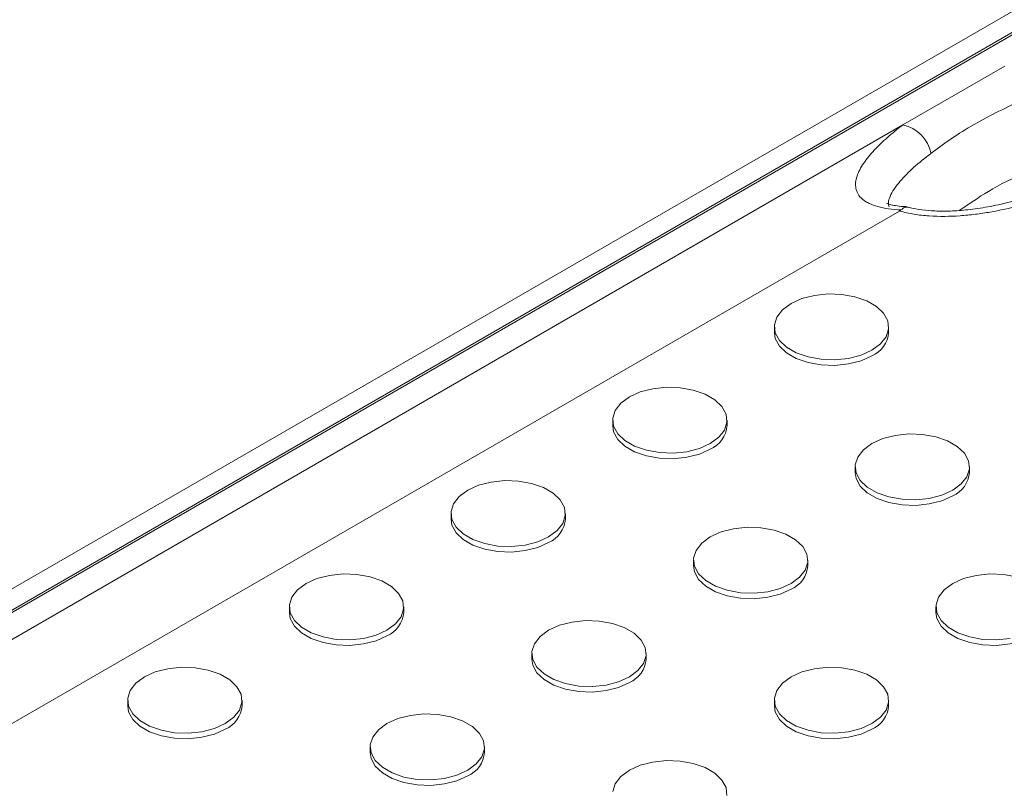
# Model space of a CAD drawing. Units: inches. Extents: x -125 to 7, y -449 to -347.
# Drawn here: x -40 to -35, y -368 to -365 of the extents above; entities that cross this region are included whole.
import ezdxf

# ---------------------------------------------------------------- set-up
doc = ezdxf.new("R2010")
doc.units = ezdxf.units.IN
doc.header["$MEASUREMENT"] = 0
doc.layers.add('DIM', color=7, linetype='Continuous', lineweight=9)
doc.styles.get("Standard").update_dxf_attribs({"font": 'arial.ttf'})
doc.dimstyles.new('12X', dxfattribs={"dimscale": 6, "dimtxt": 0.18, "dimasz": 0.18, "dimexe": 0.18, "dimexo": 0.18, "dimgap": 0.18, "dimtad": 0, "dimtih": 1, "dimtoh": 1, "dimrnd": 0.13, "dimdsep": 46, "dimtxsty": 'Standard', "dimcen": -0.18, "dimclrd": 256, "dimclre": 256, "dimadec": 0, "dimazin": 0, "dimtfac": 1, "dimtdec": 3, "dimtofl": 0, "dimtmove": 0, "dimatfit": 0, "dimfxl": 1, "dimtolj": 1, "dimarcsym": 0})

msp = doc.modelspace()

# ---------------------------------------------------------------- linework, layer by layer
at = {"color": 7, "linetype": 'Continuous', "lineweight": 15}
for p, q in [((-24.3842, -358.8856), (-43.7745, -370.0794)), ((-24.3686, -358.8871), (-43.7588, -370.0809)), ((-42.3873, -369.186), (-34.4324, -364.5937)), ((-35.7314, -365.564), (-35.2857, -365.3068)), ((-40.6781, -368.4198), (-35.7314, -365.564)), ((-35.7465, -365.9408), (-39.7922, -368.2763)), ((-36.2938, -366.4473), (-36.2938, -366.4718)), ((-35.7938, -366.4718), (-35.7938, -366.4473)), ((-37.0009, -366.8555), (-37.0009, -366.88)), ((-36.5009, -366.88), (-36.5009, -366.8555)), ((-35.9403, -367.0596), (-35.9403, -367.0841)), ((-35.4403, -367.0841), (-35.4403, -367.0596)), ((-37.708, -367.2637), (-37.708, -367.2882)), ((-37.208, -367.2882), (-37.208, -367.2637)), ((-36.6474, -367.4678), (-36.6474, -367.4923)), ((-36.1474, -367.4923), (-36.1474, -367.4678)), ((-38.4152, -367.6719), (-38.4152, -367.6964)), ((-37.9152, -367.6964), (-37.9152, -367.6719)), ((-35.5867, -367.6719), (-35.5867, -367.6964)), ((-37.3545, -367.876), (-37.3545, -367.9005)), ((-36.8545, -367.9005), (-36.8545, -367.876)), ((-39.1223, -368.0802), (-39.1223, -368.1046)), ((-38.6223, -368.1046), (-38.6223, -368.0802)), ((-36.2938, -368.0802), (-36.2938, -368.1046)), ((-35.7938, -368.1046), (-35.7938, -368.0802)), ((-38.0616, -368.2843), (-38.0616, -368.3087)), ((-37.5616, -368.3087), (-37.5616, -368.2843))]:
    msp.add_line(p, q, dxfattribs=at)
at = {"color": 7, "linetype": 'Continuous', "lineweight": 15, "flags": 128}
for points in [[(-36.2206, -366.3453), (-36.1732, -366.3238), (-36.1182, -366.3095), (-36.0589, -366.3033), (-35.9988, -366.3054), (-35.9412, -366.3157), (-35.8897, -366.3337), (-35.847, -366.3583), (-35.8159, -366.3881), (-35.7979, -366.4213), (-35.7943, -366.456), (-35.8052, -366.4903), (-35.8299, -366.522), (-35.8671, -366.5494), (-35.9145, -366.5708), (-35.9695, -366.5851), (-36.0287, -366.5914), (-36.0889, -366.5893), (-36.1464, -366.5789), (-36.198, -366.5609), (-36.2406, -366.5363), (-36.2718, -366.5066), (-36.2897, -366.4733), (-36.2934, -366.4386), (-36.2825, -366.4044), (-36.2578, -366.3727), (-36.2206, -366.3453)], [(-35.8671, -366.5739), (-35.9145, -366.5953), (-35.9695, -366.6096), (-36.0287, -366.6159), (-36.0889, -366.6138), (-36.1464, -366.6034), (-36.198, -366.5854), (-36.2406, -366.5608), (-36.2718, -366.5311), (-36.2897, -366.4978), (-36.2938, -366.4718)], [(-36.9277, -366.7535), (-36.8803, -366.732), (-36.8253, -366.7178), (-36.766, -366.7115), (-36.7059, -366.7136), (-36.6483, -366.7239), (-36.5968, -366.7419), (-36.5541, -366.7665), (-36.523, -366.7963), (-36.505, -366.8295), (-36.5014, -366.8643), (-36.5123, -366.8985), (-36.537, -366.9302), (-36.5742, -366.9576), (-36.6216, -366.979), (-36.6766, -366.9933), (-36.7358, -366.9996), (-36.796, -366.9975), (-36.8535, -366.9871), (-36.9051, -366.9691), (-36.9477, -366.9445), (-36.9789, -366.9148), (-36.9968, -366.8816), (-37.0005, -366.8468), (-36.9896, -366.8126), (-36.9649, -366.7809), (-36.9277, -366.7535)], [(-36.5742, -366.9821), (-36.6216, -367.0035), (-36.6766, -367.0178), (-36.7358, -367.0241), (-36.796, -367.022), (-36.8535, -367.0116), (-36.9051, -366.9936), (-36.9477, -366.969), (-36.9789, -366.9393), (-36.9968, -366.906), (-37.0009, -366.88)], [(-35.8671, -366.9576), (-35.9042, -366.985), (-35.929, -367.0167), (-35.9398, -367.0509), (-35.9362, -367.0857), (-35.9183, -367.1189), (-35.8871, -367.1486), (-35.8445, -367.1732), (-35.7929, -367.1912), (-35.7353, -367.2016), (-35.6752, -367.2037), (-35.6159, -367.1974), (-35.5609, -367.1831), (-35.5135, -367.1617), (-35.4763, -367.1343), (-35.4516, -367.1026), (-35.4407, -367.0684), (-35.4444, -367.0336), (-35.4623, -367.0004), (-35.4935, -366.9706), (-35.5361, -366.946), (-35.5877, -366.928), (-35.6452, -366.9177), (-35.7054, -366.9156), (-35.7647, -366.9219), (-35.8196, -366.9361), (-35.8671, -366.9576)], [(-37.6348, -367.1617), (-37.5874, -367.1402), (-37.5324, -367.126), (-37.4731, -367.1197), (-37.413, -367.1218), (-37.3554, -367.1321), (-37.3039, -367.1501), (-37.2612, -367.1747), (-37.2301, -367.2045), (-37.2121, -367.2377), (-37.2085, -367.2725), (-37.2194, -367.3067), (-37.2441, -367.3384), (-37.2813, -367.3658), (-37.3287, -367.3873), (-37.3837, -367.4015), (-37.443, -367.4078), (-37.5031, -367.4057), (-37.5606, -367.3953), (-37.6122, -367.3774), (-37.6548, -367.3527), (-37.686, -367.323), (-37.704, -367.2898), (-37.7076, -367.255), (-37.6967, -367.2208), (-37.672, -367.1891), (-37.6348, -367.1617)], [(-35.9403, -367.0841), (-35.9362, -367.1102), (-35.9183, -367.1434), (-35.8871, -367.1731), (-35.8445, -367.1977), (-35.7929, -367.2157), (-35.7353, -367.2261), (-35.6752, -367.2282), (-35.6159, -367.2219), (-35.5609, -367.2076), (-35.5135, -367.1862)], [(-37.2813, -367.3903), (-37.3287, -367.4117), (-37.3837, -367.426), (-37.443, -367.4323), (-37.5031, -367.4302), (-37.5606, -367.4198), (-37.6122, -367.4018), (-37.6548, -367.3772), (-37.686, -367.3475), (-37.704, -367.3143), (-37.708, -367.2882)], [(-36.5742, -367.3658), (-36.6113, -367.3932), (-36.6361, -367.4249), (-36.6469, -367.4591), (-36.6433, -367.4939), (-36.6254, -367.5271), (-36.5942, -367.5569), (-36.5516, -367.5815), (-36.5, -367.5995), (-36.4424, -367.6098), (-36.3823, -367.6119), (-36.323, -367.6056), (-36.2681, -367.5914), (-36.2206, -367.5699), (-36.1834, -367.5425), (-36.1587, -367.5108), (-36.1478, -367.4766), (-36.1515, -367.4418), (-36.1694, -367.4086), (-36.2006, -367.3788), (-36.2432, -367.3542), (-36.2948, -367.3362), (-36.3523, -367.3259), (-36.4125, -367.3238), (-36.4718, -367.3301), (-36.5267, -367.3443), (-36.5742, -367.3658)], [(-36.6474, -367.4923), (-36.6433, -367.5184), (-36.6254, -367.5516), (-36.5942, -367.5813), (-36.5516, -367.6059), (-36.5, -367.6239), (-36.4424, -367.6343), (-36.3823, -367.6364), (-36.323, -367.6301), (-36.2681, -367.6158), (-36.2206, -367.5944)], [(-38.3419, -367.5699), (-38.2945, -367.5484), (-38.2395, -367.5342), (-38.1802, -367.5279), (-38.1201, -367.53), (-38.0625, -367.5403), (-38.011, -367.5583), (-37.9684, -367.5829), (-37.9372, -367.6127), (-37.9192, -367.6459), (-37.9156, -367.6807), (-37.9265, -367.7149), (-37.9512, -367.7466), (-37.9884, -367.774), (-38.0358, -367.7955), (-38.0908, -367.8097), (-38.1501, -367.816), (-38.2102, -367.8139), (-38.2678, -367.8036), (-38.3193, -367.7856), (-38.3619, -367.761), (-38.3931, -367.7312), (-38.4111, -367.698), (-38.4147, -367.6632), (-38.4038, -367.629), (-38.3791, -367.5973), (-38.3419, -367.5699)], [(-35.2341, -367.5403), (-35.2917, -367.53), (-35.3518, -367.5279), (-35.4111, -367.5342), (-35.4661, -367.5484), (-35.5135, -367.5699)], [(-35.5135, -367.5699), (-35.5507, -367.5973), (-35.5754, -367.629), (-35.5863, -367.6632), (-35.5826, -367.698), (-35.5647, -367.7312), (-35.5335, -367.761), (-35.4909, -367.7856), (-35.4393, -367.8036), (-35.3818, -367.8139), (-35.3216, -367.816), (-35.2623, -367.8097)], [(-37.9884, -367.7985), (-38.0358, -367.82), (-38.0908, -367.8342), (-38.1501, -367.8405), (-38.2102, -367.8384), (-38.2678, -367.828), (-38.3193, -367.8101), (-38.3619, -367.7854), (-38.3931, -367.7557), (-38.4111, -367.7225), (-38.4152, -367.6964)], [(-35.5867, -367.6964), (-35.5826, -367.7225), (-35.5647, -367.7557), (-35.5335, -367.7854), (-35.4909, -367.8101), (-35.4393, -367.828), (-35.3818, -367.8384), (-35.3216, -367.8405), (-35.2623, -367.8342), (-35.2074, -367.82), (-35.1599, -367.7985)], [(-37.2813, -367.774), (-37.3184, -367.8014), (-37.3432, -367.8331), (-37.354, -367.8673), (-37.3504, -367.9021), (-37.3325, -367.9353), (-37.3013, -367.9651), (-37.2587, -367.9897), (-37.2071, -368.0077), (-37.1496, -368.018), (-37.0894, -368.0201), (-37.0301, -368.0138), (-36.9752, -367.9996), (-36.9277, -367.9781), (-36.8905, -367.9507), (-36.8658, -367.919), (-36.8549, -367.8848), (-36.8586, -367.85), (-36.8765, -367.8168), (-36.9077, -367.787), (-36.9503, -367.7624), (-37.0019, -367.7444), (-37.0594, -367.7341), (-37.1196, -367.732), (-37.1789, -367.7383), (-37.2338, -367.7525), (-37.2813, -367.774)], [(-39.049, -367.9781), (-39.0016, -367.9566), (-38.9466, -367.9424), (-38.8874, -367.9361), (-38.8272, -367.9382), (-38.7697, -367.9485), (-38.7181, -367.9665), (-38.6755, -367.9911), (-38.6443, -368.0209), (-38.6264, -368.0541), (-38.6227, -368.0889), (-38.6336, -368.1231), (-38.6583, -368.1548), (-38.6955, -368.1822), (-38.7429, -368.2037), (-38.7979, -368.2179), (-38.8572, -368.2242), (-38.9173, -368.2221), (-38.9749, -368.2118), (-39.0264, -368.1938), (-39.0691, -368.1692), (-39.1002, -368.1394), (-39.1182, -368.1062), (-39.1218, -368.0714), (-39.1109, -368.0372), (-39.0862, -368.0055), (-39.049, -367.9781)], [(-37.3545, -367.9005), (-37.3504, -367.9266), (-37.3325, -367.9598), (-37.3013, -367.9896), (-37.2587, -368.0142), (-37.2071, -368.0322), (-37.1496, -368.0425), (-37.0894, -368.0446), (-37.0301, -368.0383), (-36.9752, -368.0241), (-36.9277, -368.0026)], [(-36.2206, -367.9781), (-36.2578, -368.0055), (-36.2825, -368.0372), (-36.2934, -368.0714), (-36.2897, -368.1062), (-36.2718, -368.1394), (-36.2406, -368.1692), (-36.198, -368.1938), (-36.1464, -368.2118), (-36.0889, -368.2221), (-36.0287, -368.2242), (-35.9695, -368.2179), (-35.9145, -368.2037), (-35.8671, -368.1822), (-35.8299, -368.1548), (-35.8052, -368.1231), (-35.7943, -368.0889), (-35.7979, -368.0541), (-35.8159, -368.0209), (-35.847, -367.9911), (-35.8897, -367.9665), (-35.9412, -367.9485), (-35.9988, -367.9382), (-36.0589, -367.9361), (-36.1182, -367.9424), (-36.1732, -367.9566), (-36.2206, -367.9781)], [(-38.6955, -368.2067), (-38.7429, -368.2282), (-38.7979, -368.2424), (-38.8572, -368.2487), (-38.9173, -368.2466), (-38.9749, -368.2363), (-39.0264, -368.2183), (-39.0691, -368.1937), (-39.1002, -368.1639), (-39.1182, -368.1307), (-39.1223, -368.1046)], [(-36.2938, -368.1046), (-36.2897, -368.1307), (-36.2718, -368.1639), (-36.2406, -368.1937), (-36.198, -368.2183), (-36.1464, -368.2363), (-36.0889, -368.2466), (-36.0287, -368.2487), (-35.9695, -368.2424), (-35.9145, -368.2282), (-35.8671, -368.2067)], [(-37.9884, -368.1822), (-38.0255, -368.2096), (-38.0503, -368.2413), (-38.0611, -368.2755), (-38.0575, -368.3103), (-38.0396, -368.3435), (-38.0084, -368.3733), (-37.9658, -368.3979), (-37.9142, -368.4159), (-37.8567, -368.4262), (-37.7965, -368.4283), (-37.7372, -368.422), (-37.6823, -368.4078), (-37.6348, -368.3863), (-37.5977, -368.3589), (-37.5729, -368.3272), (-37.5621, -368.293), (-37.5657, -368.2582), (-37.5836, -368.225), (-37.6148, -368.1952), (-37.6574, -368.1706), (-37.709, -368.1526), (-37.7665, -368.1423), (-37.8267, -368.1402), (-37.886, -368.1465), (-37.9409, -368.1607), (-37.9884, -368.1822)], [(-38.0616, -368.3087), (-38.0575, -368.3348), (-38.0396, -368.368), (-38.0084, -368.3978), (-37.9658, -368.4224), (-37.9142, -368.4404), (-37.8567, -368.4507), (-37.7965, -368.4528), (-37.7372, -368.4465), (-37.6823, -368.4323), (-37.6348, -368.4108)], [(-36.5014, -368.4971), (-36.505, -368.4623), (-36.523, -368.4291), (-36.5541, -368.3993), (-36.5968, -368.3747), (-36.6483, -368.3567), (-36.7059, -368.3464), (-36.766, -368.3443), (-36.8253, -368.3506), (-36.8803, -368.3648), (-36.9277, -368.3863)], [(-36.9277, -368.3863), (-36.9649, -368.4137), (-36.9896, -368.4454), (-37.0005, -368.4796)]]:
    msp.add_lwpolyline(points, dxfattribs=at)
at = {"color": 7, "linetype": 'Continuous', "lineweight": 15}
for centre, radius, start, end in [((-35.7656, -365.7206), 0.1603, 11.5343, 77.6553), ((-35.9147, -366.4624), 0.1212, 293.1381, 355.5417), ((-36.6218, -366.8706), 0.1212, 293.1381, 355.5417), ((-35.5611, -367.0747), 0.1212, 293.1381, 355.5417), ((-37.3289, -367.2788), 0.1212, 293.1381, 355.5417), ((-36.2682, -367.4829), 0.1212, 293.1381, 355.5417), ((-38.036, -367.687), 0.1212, 293.1381, 355.5417), ((-36.9754, -367.8911), 0.1212, 293.1381, 355.5417), ((-38.7431, -368.0952), 0.1212, 293.1381, 355.5417), ((-35.9147, -368.0952), 0.1212, 293.1381, 355.5417), ((-37.6825, -368.2993), 0.1212, 293.1381, 355.5417)]:
    msp.add_arc(centre, radius, start, end, dxfattribs=at)
for points, knots in [([(-34.3787, -365.1942), (-34.3719, -365.2069), (-34.3671, -365.2197), (-34.3623, -365.2394), (-34.3611, -365.246), (-34.3596, -365.259), (-34.3592, -365.2656), (-34.3589, -365.2981), (-34.364, -365.3237), (-34.3775, -365.3618), (-34.383, -365.3745), (-34.3956, -365.3997), (-34.4027, -365.4121), (-34.426, -365.4485), (-34.444, -365.472), (-34.4841, -365.5178), (-34.5061, -365.54), (-34.5536, -365.5834), (-34.5791, -365.6045), (-34.6332, -365.6458), (-34.6619, -365.666), (-34.7217, -365.7049), (-34.7529, -365.7237), (-34.8495, -365.7777), (-34.9179, -365.8107), (-35.0272, -365.8552), (-35.0648, -365.8692), (-35.1231, -365.8887), (-35.1429, -365.895), (-35.183, -365.9069), (-35.2032, -365.9126), (-35.2646, -365.9285), (-35.3064, -365.9377), (-35.3708, -365.9489), (-35.3925, -365.9522), (-35.4367, -365.9578), (-35.4591, -365.96), (-35.5262, -365.9647), (-35.5711, -365.9653), (-35.6388, -365.9607), (-35.6611, -365.9582), (-35.7046, -365.9511), (-35.726, -365.9465), (-35.7465, -365.9408)], [0, 0, 0, 0, 0.03125, 0.03125, 0.046875, 0.046875, 0.0625, 0.0625, 0.125, 0.125, 0.15625, 0.15625, 0.1875, 0.1875, 0.25, 0.25, 0.3125, 0.3125, 0.375, 0.375, 0.4375, 0.4375, 0.5, 0.5, 0.625, 0.625, 0.6875, 0.6875, 0.71875, 0.71875, 0.75, 0.75, 0.8125, 0.8125, 0.84375, 0.84375, 0.875, 0.875, 0.9375, 0.9375, 0.96875, 0.96875, 1, 1, 1, 1]), ([(-34.4901, -365.4071), (-34.4906, -365.409), (-34.4934, -365.4197), (-34.5076, -365.4471), (-34.5346, -365.4877), (-34.5735, -365.5342), (-34.6265, -365.5854), (-34.694, -365.6394), (-34.7742, -365.6936), (-34.8676, -365.7477), (-34.9679, -365.7981), (-35.0697, -365.8416), (-35.1679, -365.8762), (-35.264, -365.9032), (-35.3568, -365.9228), (-35.4431, -365.9356), (-35.5206, -365.9415), (-35.5886, -365.9416), (-35.6471, -365.9363), (-35.6872, -365.9298), (-35.705, -365.9243), (-35.7083, -365.9232)], [0, 0, 0, 0, 0.010211, 0.057893, 0.107304, 0.163955, 0.231056, 0.300707, 0.374132, 0.45198, 0.534706, 0.607738, 0.674406, 0.736049, 0.793947, 0.846024, 0.890171, 0.928903, 0.962748, 0.992986, 1, 1, 1, 1]), ([(-35.1951, -365.4498), (-35.2353, -365.4681), (-35.2742, -365.486), (-35.3494, -365.523), (-35.3857, -365.5421), (-35.455, -365.5822), (-35.488, -365.603), (-35.5507, -365.6456), (-35.5805, -365.6674), (-35.6086, -365.6886)], [0, 0, 0, 0, 0.25, 0.25, 0.5, 0.5, 0.75, 0.75, 1, 1, 1, 1]), ([(-35.74, -365.9359), (-35.7589, -365.9352), (-35.7769, -365.9336), (-35.8108, -365.9289), (-35.8268, -365.9256), (-35.8554, -365.9177), (-35.8682, -365.9129), (-35.8852, -365.9046), (-35.8905, -365.9016), (-35.9002, -365.8954), (-35.9046, -365.8921), (-35.9165, -365.8819), (-35.9228, -365.8745), (-35.9298, -365.8628), (-35.9318, -365.8587), (-35.935, -365.8505), (-35.9362, -365.8463), (-35.9404, -365.825), (-35.9383, -365.8071), (-35.9291, -365.7793), (-35.925, -365.7699), (-35.9152, -365.7511), (-35.9095, -365.7416), (-35.8902, -365.7132), (-35.8745, -365.694), (-35.8393, -365.6562), (-35.8198, -365.6375), (-35.7778, -365.6005), (-35.7552, -365.5822), (-35.7314, -365.564)], [0, 0, 0, 0, 0.0625, 0.0625, 0.125, 0.125, 0.1875, 0.1875, 0.21875, 0.21875, 0.25, 0.25, 0.3125, 0.3125, 0.34375, 0.34375, 0.375, 0.375, 0.5, 0.5, 0.5625, 0.5625, 0.625, 0.625, 0.75, 0.75, 0.875, 0.875, 1, 1, 1, 1]), ([(-35.7129, -365.9218), (-35.7184, -365.9217), (-35.7378, -365.9213), (-35.7642, -365.9176), (-35.7893, -365.9121), (-35.8023, -365.9068), (-35.8031, -365.9062), (-35.8035, -365.9059)], [0, 0, 0, 0, 0.10083, 0.359047, 0.58552, 0.800578, 1, 1, 1, 1]), ([(-35.74, -365.9359), (-35.7337, -365.9306), (-35.7229, -365.9212), (-35.713, -365.9238), (-35.7088, -365.925)], [0, 0, 0, 0, 0.574475, 1, 1, 1, 1])]:
    msp.add_open_spline(points, degree=3, knots=knots, dxfattribs=at)
at = {"color": 8, "linetype": 'Continuous', "lineweight": 15}
for points, knots in [([(-35.6086, -365.6886), (-35.6344, -365.7089), (-35.6862, -365.7497), (-35.7495, -365.8136), (-35.785, -365.8659), (-35.797, -365.9031), (-35.7936, -365.9169), (-35.7921, -365.923)], [0, 0, 0, 0, 0.249608, 0.502485, 0.776017, 0.899211, 1, 1, 1, 1]), ([(-35.4823, -365.9377), (-35.4419, -365.9095), (-35.3533, -365.8478), (-35.1969, -365.7689), (-35.0721, -365.7288), (-35.0133, -365.71)], [0, 0, 0, 0, 0.307677, 0.674099, 1, 1, 1, 1])]:
    msp.add_open_spline(points, degree=3, knots=knots, dxfattribs=at)
at = {"color": 7, "linetype": 'Continuous', "lineweight": 15}
msp.add_open_spline([(-35.7465, -365.9408), (-35.7438, -365.9392), (-35.7416, -365.9376), (-35.74, -365.9359)], degree=3, dxfattribs=at)

# ---------------------------------------------------------------- leaders
at = {"layer": 'DIM', "color": 7, "ltscale": 5, "annotation_type": 0, "has_hookline": 1, "hookline_direction": 1, "text_width": 6.7695}
msp.add_leader([(-41.1506, -368.427), (-37.6405, -358.7612), (-38.7205, -358.7612)], dimstyle='12X', dxfattribs=at)

doc.saveas('drawing.dxf')
